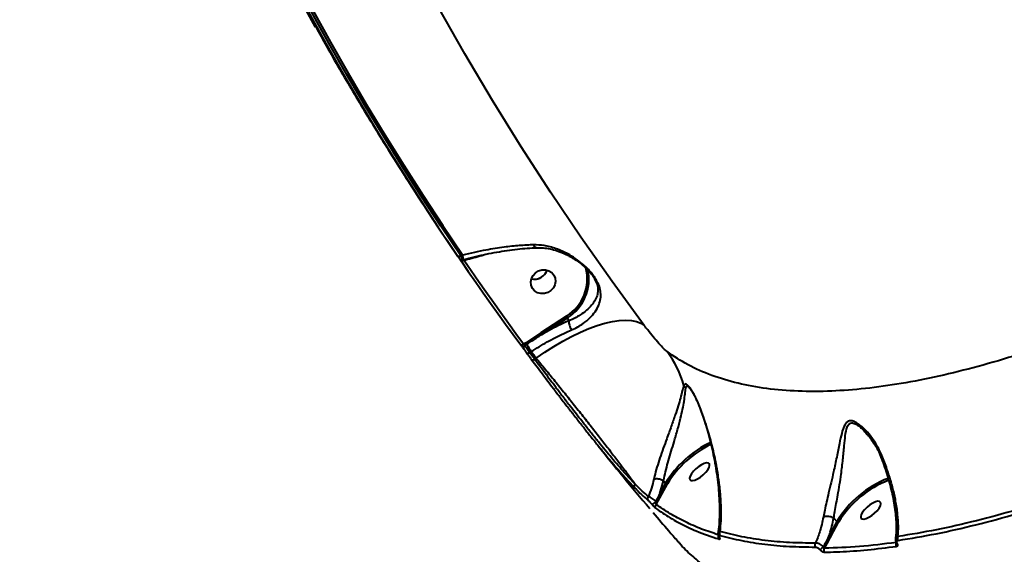
# Model space of a CAD drawing. Units: millimetres. Extents: x -36015 to -13527, y -30042 to -12977.
# Drawn here: x -30316 to -29966, y -21380 to -21190 of the extents above; entities that cross this region are included whole.
import ezdxf

# ---------------------------------------------------------------- set-up
doc = ezdxf.new("R2010")
doc.units = ezdxf.units.MM
doc.styles.add('style1', font='arialbd_0.ttf', dxfattribs={"width": 0.8})
doc.dimstyles.new('1-50', dxfattribs={"dimtxt": 1100, "dimasz": 200, "dimexe": 100, "dimexo": 0, "dimgap": 300, "dimtad": 1, "dimtxsty": 'style1', "dimcen": 300, "dimclrd": 7, "dimclre": 7, "dimclrt": 7, "dimadec": 1, "dimazin": 2, "dimtfac": 1, "dimtmove": 0, "dimatfit": 2, "dimfxl": 0, "dimlwd": 25, "dimlwe": 18, "dimarcsym": 0})

# ---------------------------------------------------------------- blocks, each defined once
blk = doc.blocks.new('*D10')
at = {"color": 7, "lineweight": 18, "transparency": 16777216}
for p, q in [((-30341.59, -20508.13), (-30341.59, -28143.5)), ((-20242.35, -21885.84), (-20242.35, -28143.5))]:
    blk.add_line(p, q, dxfattribs=at)
at = {"color": 7, "lineweight": 25, "transparency": 16777216}
blk.add_line((-30141.59, -28043.5), (-20442.35, -28043.5), dxfattribs=at)
at = {"color": 7, "transparency": 16777216}
for points in [[(-30141.59, -28010.17), (-30141.59, -28076.83), (-30341.59, -28043.5)], [(-20442.35, -28010.17), (-20442.35, -28076.83), (-20242.35, -28043.5)]]:
    blk.add_solid(points, dxfattribs=at)
at = {"layer": 'Defpoints', "color": 0, "transparency": 16777216}
for p in [(-30341.59, -20508.13), (-20242.35, -21885.84), (-20242.35, -28043.5)]:
    blk.add_point(p, dxfattribs=at)
at = {"color": 7, "transparency": 16777216, "insert": (-25587.5, -27181.87), "char_height": 1100, "attachment_point": 5, "style": 'style1'}
blk.add_mtext('10100', dxfattribs=at)
blk = doc.blocks.new('*D11')
at = {"color": 7, "lineweight": 18, "transparency": 16777216}
for p, q in [((-23569.12, -14693.67), (-32503.5, -14693.67)), ((-29073.52, -24753.06), (-32503.5, -24753.06))]:
    blk.add_line(p, q, dxfattribs=at)
at = {"color": 7, "lineweight": 25, "transparency": 16777216}
blk.add_line((-32403.5, -24553.06), (-32403.5, -14893.67), dxfattribs=at)
at = {"color": 7, "transparency": 16777216}
for points in [[(-32436.83, -14893.67), (-32370.17, -14893.67), (-32403.5, -14693.67)], [(-32436.83, -24553.06), (-32370.17, -24553.06), (-32403.5, -24753.06)]]:
    blk.add_solid(points, dxfattribs=at)
at = {"layer": 'Defpoints', "color": 0, "transparency": 16777216}
for p in [(-32403.5, -14693.67), (-23569.12, -14693.67), (-29073.52, -24753.06)]:
    blk.add_point(p, dxfattribs=at)
at = {"color": 7, "transparency": 16777216, "insert": (-33265.13, -19234.5), "char_height": 1100, "attachment_point": 5, "rotation": 90, "style": 'style1'}
blk.add_mtext('10100', dxfattribs=at)
blk = doc.blocks.new('*D12')
at = {"color": 7, "lineweight": 18, "transparency": 16777216}
for p, q in [((-31875.93, -20660), (-31875.93, -30041.5)), ((-18161.96, -21969.19), (-18161.96, -30041.5))]:
    blk.add_line(p, q, dxfattribs=at)
at = {"color": 7, "lineweight": 25, "transparency": 16777216}
blk.add_line((-31675.93, -29941.5), (-18361.96, -29941.5), dxfattribs=at)
at = {"color": 7, "transparency": 16777216}
for points in [[(-31675.93, -29908.17), (-31675.93, -29974.83), (-31875.93, -29941.5)], [(-18361.96, -29908.17), (-18361.96, -29974.83), (-18161.96, -29941.5)]]:
    blk.add_solid(points, dxfattribs=at)
at = {"layer": 'Defpoints', "color": 0, "transparency": 16777216}
for p in [(-31875.93, -20660), (-18161.96, -21969.19), (-18161.96, -29941.5)]:
    blk.add_point(p, dxfattribs=at)
at = {"color": 7, "transparency": 16777216, "insert": (-25607, -29079.87), "char_height": 1100, "attachment_point": 5, "style": 'style1'}
blk.add_mtext('13700', dxfattribs=at)
blk = doc.blocks.new('*D13')
at = {"color": 7, "lineweight": 18, "transparency": 16777216}
for p, q in [((-23378.37, -12976.92), (-34532, -12976.92)), ((-27207.5, -26253.06), (-34532, -26253.06))]:
    blk.add_line(p, q, dxfattribs=at)
at = {"color": 7, "lineweight": 25, "transparency": 16777216}
blk.add_line((-34432, -13176.92), (-34432, -26053.06), dxfattribs=at)
at = {"color": 7, "transparency": 16777216}
for points in [[(-34465.33, -13176.92), (-34398.67, -13176.92), (-34432, -12976.92)], [(-34465.33, -26053.06), (-34398.67, -26053.06), (-34432, -26253.06)]]:
    blk.add_solid(points, dxfattribs=at)
at = {"layer": 'Defpoints', "color": 0, "transparency": 16777216}
for p in [(-23378.37, -12976.92), (-34432, -26253.06), (-27207.5, -26253.06)]:
    blk.add_point(p, dxfattribs=at)
at = {"color": 7, "transparency": 16777216, "insert": (-35293.63, -19256), "char_height": 1100, "attachment_point": 5, "rotation": 90, "style": 'style1'}
blk.add_mtext('13300', dxfattribs=at)

msp = doc.modelspace()

# ---------------------------------------------------------------- linework, layer by layer
at = {"color": 7, "linetype": 'Continuous', "lineweight": 40}
for p, q in [((-30160.481, -21273.618), (-30160.349, -21273.811)), ((-30158.658, -21273.408), (-30159.329, -21273.594)), ((-30158.692, -21275.055), (-30158.447, -21274.987)), ((-30158.447, -21274.987), (-30158.443, -21274.986)), ((-30151.859, -21273.456), (-30150.481, -21273.072)), ((-30158.52, -21275.061), (-30158.599, -21275.029)), ((-30121.709, -21295.09), (-30130.802, -21300.998)), ((-30130.453, -21301.549), (-30121.36, -21295.641)), ((-30120.774, -21296.701), (-30121.36, -21295.641)), ((-30130.802, -21300.998), (-30136.234, -21304.574)), ((-30136.234, -21304.574), (-30136.981, -21305.059)), ((-30136.557, -21305.516), (-30135.905, -21305.092)), ((-30134.81, -21308.042), (-30134.257, -21307.682)), ((-30132.524, -21310.007), (-30133.039, -21310.419)), ((-30014.791, -21337.038), (-30014.613, -21337.237)), ((-30088.462, -21358.183), (-30087.169, -21353.677)), ((-30086.469, -21354.503), (-30088.462, -21358.183)), ((-30087.803, -21358.401), (-30085.81, -21354.722)), ((-30087.169, -21353.677), (-30087.171, -21353.674)), ((-30087.169, -21353.677), (-30086.469, -21354.503)), ((-30089.8, -21362.052), (-30087.803, -21358.401)), ((-30025.517, -21368.191), (-30028.293, -21373.317)), ((-30027.634, -21373.536), (-30024.858, -21368.41)), ((-30026.586, -21366.929), (-30026.588, -21366.926)), ((-30026.586, -21366.929), (-30025.517, -21368.191)), ((-30004.257, -21375.793), (-30004.25, -21375.802))]:
    msp.add_line(p, q, dxfattribs=at)
at = {"color": 7, "linetype": 'Continuous', "lineweight": 40, "flags": 128}
for points in [[(-30210.991, -21192.173), (-30219.15, -21177.351), (-30228.244, -21160.12), (-30237.014, -21142.72), (-30245.456, -21125.155), (-30253.568, -21107.433), (-30261.348, -21089.556), (-30268.792, -21071.532), (-30275.9, -21053.365), (-30282.668, -21035.062), (-30289.095, -21016.627), (-30295.178, -20998.066), (-30300.917, -20979.385), (-30306.309, -20960.589), (-30311.352, -20941.684), (-30316.045, -20922.677), (-30320.387, -20903.572), (-30324.376, -20884.375), (-30328.011, -20865.092), (-30331.291, -20845.73), (-30334.214, -20826.294), (-30336.781, -20806.789)], [(-30094.042, -21298.38), (-30105.46, -21282.792), (-30116.571, -21266.992), (-30127.373, -21250.984), (-30137.863, -21234.776), (-30148.036, -21218.371), (-30157.89, -21201.774), (-30167.421, -21184.992), (-30176.627, -21168.029), (-30185.505, -21150.89), (-30194.051, -21133.582), (-30202.263, -21116.11), (-30210.139, -21098.479), (-30217.675, -21080.695), (-30224.87, -21062.763), (-30231.721, -21044.69), (-30238.227, -21026.481), (-30244.384, -21008.142), (-30250.191, -20989.678), (-30255.646, -20971.096)], [(-30213.521, -21186.9), (-30207.345, -21198.044), (-30201.033, -21209.111), (-30194.585, -21220.101), (-30188.002, -21231.011), (-30181.285, -21241.84), (-30174.435, -21252.587), (-30167.452, -21263.25), (-30160.338, -21273.828)], [(-30159.329, -21273.594), (-30166.438, -21263.025), (-30173.415, -21252.371), (-30180.259, -21241.633), (-30186.971, -21230.813), (-30193.548, -21219.912), (-30199.991, -21208.932), (-30206.298, -21197.873), (-30212.468, -21186.738)], [(-30211.913, -21186.378), (-30205.731, -21197.536), (-30199.411, -21208.617), (-30192.955, -21219.62), (-30186.363, -21230.543), (-30179.637, -21241.384), (-30172.777, -21252.143), (-30165.783, -21262.818), (-30158.658, -21273.408)], [(-30159.329, -21273.594), (-30159.491, -21273.693), (-30159.654, -21273.776), (-30159.811, -21273.841), (-30159.958, -21273.884), (-30160.088, -21273.905), (-30160.197, -21273.902), (-30160.282, -21273.876), (-30160.338, -21273.828)], [(-30158.244, -21275.19), (-30158.406, -21275.29), (-30158.569, -21275.373), (-30158.727, -21275.438), (-30158.873, -21275.482), (-30159.004, -21275.502), (-30159.113, -21275.499), (-30159.197, -21275.473), (-30159.252, -21275.423)], [(-30159.252, -21275.423), (-30156.651, -21279.2), (-30154.033, -21282.965), (-30151.397, -21286.72), (-30148.746, -21290.462), (-30146.077, -21294.193), (-30143.392, -21297.913), (-30140.69, -21301.621), (-30137.972, -21305.317)], [(-30158.52, -21275.061), (-30158.525, -21275.027), (-30158.527, -21275.009)], [(-30136.981, -21305.059), (-30139.697, -21301.366), (-30142.396, -21297.661), (-30145.079, -21293.945), (-30147.746, -21290.216), (-30150.395, -21286.477), (-30153.028, -21282.726), (-30155.645, -21278.964), (-30158.244, -21275.19)], [(-30128.347, -21286.639), (-30129.569, -21287.006), (-30130.827, -21287.033), (-30132.019, -21286.719), (-30133.048, -21286.089), (-30133.83, -21285.194), (-30134.304, -21284.106), (-30134.429, -21282.914), (-30134.196, -21281.715), (-30133.625, -21280.605), (-30132.76, -21279.674), (-30131.672, -21278.998), (-30130.45, -21278.631), (-30129.192, -21278.604), (-30128, -21278.918), (-30126.971, -21279.548), (-30126.189, -21280.443), (-30125.715, -21281.531), (-30125.59, -21282.723), (-30125.823, -21283.922), (-30126.394, -21285.032), (-30127.259, -21285.963), (-30128.347, -21286.639)], [(-30132.524, -21310.007), (-30129.394, -21307.846), (-30126.226, -21305.825), (-30123.048, -21303.964), (-30119.89, -21302.279), (-30116.78, -21300.785), (-30113.747, -21299.497), (-30110.818, -21298.425), (-30108.021, -21297.579), (-30105.379, -21296.968), (-30102.919, -21296.597), (-30100.661, -21296.469), (-30098.628, -21296.586), (-30096.836, -21296.946), (-30095.303, -21297.546), (-30094.042, -21298.38)], [(-30136.981, -21305.059), (-30137.14, -21305.164), (-30137.299, -21305.252), (-30137.454, -21305.321), (-30137.598, -21305.368), (-30137.726, -21305.392), (-30137.834, -21305.391), (-30137.917, -21305.366), (-30137.972, -21305.317)], [(-30134.81, -21308.042), (-30134.968, -21308.146), (-30135.127, -21308.234), (-30135.281, -21308.304), (-30135.424, -21308.351), (-30135.552, -21308.376), (-30135.66, -21308.376), (-30135.743, -21308.351), (-30135.798, -21308.303)], [(-30135.798, -21308.303), (-30135.577, -21308.601), (-30135.356, -21308.899), (-30135.135, -21309.196), (-30134.913, -21309.493), (-30134.691, -21309.791), (-30134.47, -21310.088), (-30134.248, -21310.385), (-30134.026, -21310.682)], [(-30133.039, -21310.419), (-30133.261, -21310.122), (-30133.482, -21309.825), (-30133.704, -21309.528), (-30133.925, -21309.231), (-30134.147, -21308.934), (-30134.368, -21308.636), (-30134.589, -21308.339), (-30134.81, -21308.042)], [(-30134.257, -21307.682), (-30134.04, -21307.973), (-30133.824, -21308.264), (-30133.608, -21308.554), (-30133.391, -21308.845), (-30133.175, -21309.136), (-30132.958, -21309.426), (-30132.741, -21309.716), (-30132.524, -21310.007)], [(-30133.039, -21310.419), (-30133.197, -21310.523), (-30133.355, -21310.612), (-30133.509, -21310.682), (-30133.652, -21310.729), (-30133.78, -21310.754), (-30133.887, -21310.754), (-30133.97, -21310.73), (-30134.026, -21310.682)], [(-30077.858, -21353.258), (-30077.484, -21353.565), (-30076.856, -21353.62), (-30076.025, -21353.419), (-30075.058, -21352.977), (-30074.035, -21352.331), (-30073.037, -21351.532), (-30072.146, -21350.647), (-30071.433, -21349.746), (-30070.957, -21348.902), (-30070.756, -21348.184), (-30070.847, -21347.65), (-30071.221, -21347.343), (-30071.849, -21347.289), (-30072.68, -21347.49), (-30073.647, -21347.932), (-30074.67, -21348.578), (-30075.668, -21349.376), (-30076.559, -21350.262), (-30077.272, -21351.163), (-30077.748, -21352.006), (-30077.949, -21352.724), (-30077.858, -21353.258)], [(-30016.906, -21366.946), (-30016.532, -21367.253), (-30015.904, -21367.308), (-30015.073, -21367.106), (-30014.106, -21366.665), (-30013.083, -21366.018), (-30012.085, -21365.22), (-30011.194, -21364.335), (-30010.481, -21363.434), (-30010.005, -21362.59), (-30009.804, -21361.872), (-30009.895, -21361.338), (-30010.269, -21361.031), (-30010.897, -21360.976), (-30011.728, -21361.178), (-30012.695, -21361.62), (-30013.718, -21362.266), (-30014.716, -21363.064), (-30015.607, -21363.949), (-30016.32, -21364.851), (-30016.796, -21365.694), (-30016.997, -21366.412), (-30016.906, -21366.946)]]:
    msp.add_lwpolyline(points, dxfattribs=at)
at = {"color": 7, "linetype": 'Continuous', "lineweight": 40}
for centre, radius, start, end in [((-30158.972, -21274.341), 0.85, 221.45101, 302.15447), ((-30162.795, -21274.777), 4.358, 357.26118, 18.31474), ((-30129.931, -21281.834), 15.599, 301.80845, 14.75076), ((-30133.122, -21277.19), 4.732, 256.54669, 341.32873), ((-30133.127, -21277.281), 4.642, 256.35249, 294.68125), ((-30133.073, -21277.218), 4.677, 293.7601, 341.46966), ((-30129.861, -21281.943), 16.121, 301.82296, 12.26229), ((-30130.833, -21301.247), 11.007, 30.61702, 34.01119), ((-30139.813, -21307.083), 10.874, 30.59402, 34.02977), ((-30136.092, -21306.325), 0.933, 119.91727, 211.47499), ((-30146.662, -21311.573), 12.559, 31.06436, 33.86608), ((-30082.05, -21272.636), 62.879, 211.07556, 213.87297), ((-30114.443, -21329.358), 35.823, 15.59464, 37.21402), ((-30077.644, -21318.724), 2.505, 203.62315, 230.44352), ((-30053.973, -21374.373), 38.089, 115.53291, 148.55618), ((-30054.32, -21373.969), 36.906, 115.5868, 148.56687), ((-30096.653, -21355.648), 0.941, 127.21006, 210.09639), ((-30085.969, -21354.099), 0.643, 218.95721, 284.29266), ((-29993.748, -21387.384), 37.116, 111.26762, 148.86232), ((-29994.282, -21386.77), 35.665, 110.80719, 149.01612), ((-30087.962, -21357.779), 0.643, 218.95955, 284.32767), ((-30091.923, -21360.015), 0.989, 131.74293, 215.78253), ((-30092.267, -21359.322), 2.877, 289.2304, 323.8418), ((-30089.147, -21362.814), 1.003, 130.5834, 217.1856), ((-30025.017, -21367.788), 0.642, 218.92827, 284.35895), ((-30066.235, -21372.469), 1.063, 137.4872, 217.41353), ((-30066.703, -21373.731), 1.039, 153.94658, 217.98621), ((-30067.166, -21373.452), 0.31, 215.71092, 244.47949), ((-30032.235, -21376.55), 1.127, 143.23818, 218.25459), ((-30027.793, -21372.913), 0.643, 218.95959, 284.29028), ((-30003.375, -21376.262), 1.168, 145.47928, 219.27153), ((-30003.983, -21375.563), 0.359, 221.77258, 271.95096), ((-30002.753, -21374.129), 1.179, 148.09677, 219.10319), ((-30033.033, -21375.192), 3.347, 297.43681, 325.51026), ((-30029.006, -21378.355), 1.127, 141.27645, 218.46855)]:
    msp.add_arc(centre, radius, start, end, dxfattribs=at)
for points, knots in [([(-29632.99, -21082.961), (-29637.155, -21087.397), (-29645.492, -21096.274), (-29658.498, -21109.449), (-29671.827, -21122.48), (-29685.67, -21135.499), (-29700.005, -21148.47), (-29714.814, -21161.355), (-29729.861, -21173.945), (-29745.61, -21186.613), (-29762.063, -21199.288), (-29779.198, -21211.898), (-29796.443, -21224.012), (-29813.718, -21235.573), (-29830.939, -21246.528), (-29848.035, -21256.825), (-29864.972, -21266.435), (-29881.726, -21275.36), (-29898.264, -21283.588), (-29914.51, -21291.082), (-29930.385, -21297.806), (-29945.825, -21303.727), (-29960.794, -21308.822), (-29975.278, -21313.1), (-29989.248, -21316.56), (-30002.639, -21319.186), (-30015.388, -21320.966), (-30027.67, -21321.901), (-30039.407, -21321.926), (-30050.53, -21321.003), (-30060.805, -21319.134), (-30070.16, -21316.292), (-30078.657, -21312.577), (-30083.496, -21309.32), (-30085.914, -21307.692)], [0, 0, 0, 0, 0.0277666, 0.0555663, 0.083366, 0.1111324, 0.1400376, 0.1689802, 0.1979228, 0.2268278, 0.2586376, 0.2905481, 0.3225103, 0.3544718, 0.386382, 0.4181914, 0.4498956, 0.4817002, 0.5135557, 0.5454111, 0.5772154, 0.6089192, 0.6405474, 0.672276, 0.7040553, 0.7358344, 0.7675627, 0.799191, 0.8325941, 0.8660264, 0.8994297, 0.9329431, 0.9664865, 1, 1, 1, 1]), ([(-30210.957, -21192.156), (-30209.683, -21194.444), (-30205.393, -21202.153), (-30197.795, -21215.119), (-30188.177, -21231.053), (-30178.265, -21246.807), (-30169.02, -21261.036), (-30162.961, -21269.932), (-30160.394, -21273.7)], [0, 0, 0, 0, 0.08186087, 0.27577821, 0.46969251, 0.66360946, 0.85753144, 1, 1, 1, 1]), ([(-30133.384, -21269.698), (-30135.078, -21269.769), (-30138.494, -21269.912), (-30144.206, -21270.531), (-30149.588, -21271.384), (-30154.533, -21272.386), (-30157.279, -21273.066), (-30158.658, -21273.408)], [0, 0, 0, 0, 0.21065091, 0.42475102, 0.67621212, 0.83739847, 1, 1, 1, 1]), ([(-30158.438, -21275.006), (-30157.578, -21274.768), (-30155.494, -21274.192), (-30152.132, -21273.399), (-30148.394, -21272.618), (-30144.671, -21271.962), (-30141.001, -21271.43), (-30137.425, -21271.037), (-30134.572, -21270.801), (-30132.967, -21270.746), (-30132.472, -21270.729)], [0, 0, 0, 0, 0.0988938, 0.2396578, 0.380657, 0.52137, 0.6614205, 0.8005089, 0.9384201, 1, 1, 1, 1]), ([(-30119.894, -21299.974), (-30119.153, -21299.625), (-30117.671, -21298.927), (-30115.423, -21297.484), (-30113.267, -21295.685), (-30111.419, -21293.498), (-30110.149, -21291.217), (-30109.531, -21288.975), (-30109.469, -21286.79), (-30109.925, -21284.561), (-30110.898, -21282.439), (-30112.137, -21280.596), (-30113.282, -21279.174), (-30114.61, -21277.779), (-30116.373, -21276.175), (-30118.575, -21274.498), (-30121.664, -21272.602), (-30125.368, -21270.949), (-30129.464, -21269.836), (-30132.157, -21269.741), (-30133.384, -21269.698)], [0, 0, 0, 0, 0.0450799, 0.0901823, 0.158891, 0.2276844, 0.2984054, 0.369115, 0.4250475, 0.4808209, 0.5408217, 0.5713846, 0.6019554, 0.6344688, 0.6670318, 0.719849, 0.7727714, 0.8528857, 0.9329876, 1, 1, 1, 1]), ([(-30132.456, -21270.687), (-30132.55, -21270.685), (-30132.767, -21270.68), (-30133.08, -21270.354), (-30133.284, -21269.972), (-30133.37, -21269.736), (-30133.384, -21269.698)], [0, 0, 0, 0, 0.2708539, 0.6245609, 0.9397036, 1, 1, 1, 1]), ([(-30132.457, -21270.75), (-30132.044, -21270.729), (-30130.832, -21270.668), (-30128.773, -21270.894), (-30126.282, -21271.405), (-30123.759, -21272.237), (-30121.379, -21273.304), (-30119.261, -21274.5), (-30117.468, -21275.714), (-30115.938, -21276.922), (-30114.654, -21278.094), (-30113.547, -21279.257), (-30112.66, -21280.335), (-30112.225, -21281.007), (-30112.039, -21281.293)], [0, 0, 0, 0, 0.0550706, 0.1617941, 0.2729386, 0.3883998, 0.5039307, 0.6020054, 0.688654, 0.7648318, 0.8319419, 0.8911389, 0.9535833, 1, 1, 1, 1]), ([(-30160.338, -21273.828), (-30160.246, -21273.963), (-30160.061, -21274.234), (-30159.873, -21274.511), (-30159.828, -21274.579), (-30159.809, -21274.607)], [0, 0, 0, 0, 0.3681191, 0.7367187, 1, 1, 1, 1]), ([(-30159.798, -21274.626), (-30159.809, -21274.61), (-30159.832, -21274.578), (-30159.755, -21274.69), (-30159.655, -21274.836), (-30159.609, -21274.904)], [0, 0, 0, 0, 0.35089109, 0.70141647, 1, 1, 1, 1]), ([(-30159.809, -21274.607), (-30159.8, -21274.621), (-30159.757, -21274.685), (-30159.78, -21274.652), (-30159.798, -21274.626)], [0, 0, 0, 0, 0.2116826, 1, 1, 1, 1]), ([(-30159.806, -21274.615), (-30159.806, -21274.614), (-30159.807, -21274.614), (-30159.795, -21274.631), (-30159.779, -21274.654), (-30159.772, -21274.664)], [0, 0, 0, 0, 0.1046629, 0.6123232, 1, 1, 1, 1]), ([(-30159.796, -21274.629), (-30159.789, -21274.639), (-30159.776, -21274.657), (-30159.766, -21274.672), (-30159.747, -21274.698), (-30159.711, -21274.743), (-30159.618, -21274.844), (-30159.437, -21274.98), (-30159.139, -21275.089), (-30158.864, -21275.115), (-30158.718, -21275.054), (-30158.693, -21275.043)], [0, 0, 0, 0, 0.0934155, 0.1620861, 0.186265, 0.2134684, 0.293373, 0.4652228, 0.6755085, 0.944229, 1, 1, 1, 1]), ([(-30159.609, -21274.904), (-30159.58, -21274.946), (-30159.48, -21275.092), (-30159.347, -21275.286), (-30159.252, -21275.423)], [0, 0, 0, 0, 0.2879957, 1, 1, 1, 1]), ([(-30158.701, -21275.022), (-30158.693, -21275.028), (-30158.662, -21275.054), (-30158.76, -21274.806), (-30158.979, -21274.315), (-30159.213, -21273.834), (-30159.329, -21273.594)], [0, 0, 0, 0, 0.1104486, 0.4031105, 0.7032025, 1, 1, 1, 1]), ([(-30158.244, -21275.19), (-30158.037, -21275.133), (-30155.911, -21274.546), (-30153.781, -21273.973), (-30151.859, -21273.456)], [0, 0, 0, 0, 0.0974091, 1, 1, 1, 1]), ([(-30158.244, -21275.19), (-30158.314, -21275.156), (-30158.412, -21275.108), (-30158.496, -21275.071), (-30158.52, -21275.061)], [0, 0, 0, 0, 0.7208317, 1, 1, 1, 1]), ([(-30111.693, -21281.919), (-30111.369, -21282.565), (-30110.683, -21283.935), (-30110.479, -21285.664), (-30110.651, -21287.474), (-30111.371, -21289.314), (-30112.665, -21291.198), (-30114.481, -21293.021), (-30116.545, -21294.545), (-30118.677, -21295.778), (-30120.078, -21296.41), (-30120.774, -21296.704), (-30120.774, -21296.704)], [0, 0, 0, 0, 0.0901708, 0.1913969, 0.2960572, 0.4293605, 0.5653596, 0.6955686, 0.8289402, 0.9137138, 0.9999532, 1, 1, 1, 1]), ([(-30112.041, -21281.273), (-30111.968, -21281.383), (-30111.816, -21281.611), (-30111.735, -21281.815), (-30111.693, -21281.919)], [0, 0, 0, 0, 0.485593, 1, 1, 1, 1]), ([(-30120.774, -21296.701), (-30121.762, -21297.14), (-30123.847, -21298.066), (-30127.089, -21299.682), (-30129.329, -21300.925), (-30130.453, -21301.549)], [0, 0, 0, 0, 0.30935, 0.6532181, 1, 1, 1, 1]), ([(-30120.774, -21296.704), (-30120.809, -21296.873), (-30120.877, -21297.212), (-30120.784, -21297.937), (-30120.555, -21298.724), (-30120.255, -21299.386), (-30120.02, -21299.786), (-30119.918, -21299.939), (-30119.894, -21299.974)], [0, 0, 0, 0, 0.2123444, 0.4246689, 0.6370005, 0.8493675, 0.9654644, 1, 1, 1, 1]), ([(-30120.774, -21296.704), (-30120.774, -21296.703), (-30120.774, -21296.702), (-30120.774, -21296.701), (-30120.774, -21296.701)], [0, 0, 0, 0, 0.78677175, 1, 1, 1, 1]), ([(-30085.914, -21307.692), (-30086.29, -21307.376), (-30087.047, -21306.74), (-30088.82, -21304.838), (-30090.803, -21302.52), (-30092.619, -21300.261), (-30093.636, -21298.918), (-30094.042, -21298.38)], [0, 0, 0, 0, 0.2099101, 0.4228973, 0.638265, 0.8553559, 1, 1, 1, 1]), ([(-30135.905, -21305.092), (-30135.625, -21304.911), (-30134.229, -21304.002), (-30132.419, -21302.81), (-30130.876, -21301.82), (-30130.453, -21301.549)], [0, 0, 0, 0, 0.1536629, 0.7682912, 1, 1, 1, 1]), ([(-30134.257, -21307.682), (-30132.372, -21306.514), (-30128.549, -21304.144), (-30123.692, -21301.651), (-30120.827, -21300.386), (-30119.894, -21299.974)], [0, 0, 0, 0, 0.3958726, 0.8032256, 1, 1, 1, 1]), ([(-30137.972, -21305.317), (-30137.957, -21305.337), (-30137.849, -21305.483), (-30137.632, -21305.779), (-30137.335, -21306.187), (-30137.067, -21306.559), (-30136.947, -21306.727), (-30136.887, -21306.812)], [0, 0, 0, 0, 0.0372061, 0.2778899, 0.518539, 0.7592206, 1, 1, 1, 1]), ([(-30136.557, -21305.516), (-30136.582, -21305.491), (-30136.631, -21305.441), (-30136.736, -21305.328), (-30136.851, -21305.203), (-30136.934, -21305.111), (-30136.975, -21305.065), (-30136.981, -21305.059)], [0, 0, 0, 0, 0.2402306, 0.4813214, 0.7222775, 0.9630595, 1, 1, 1, 1]), ([(-30134.81, -21308.042), (-30134.834, -21308.009), (-30135.009, -21307.763), (-30135.361, -21307.263), (-30135.841, -21306.574), (-30136.272, -21305.945), (-30136.462, -21305.659), (-30136.557, -21305.516)], [0, 0, 0, 0, 0.0372087, 0.2781284, 0.5188774, 0.759393, 1, 1, 1, 1]), ([(-30136.887, -21306.812), (-30136.827, -21306.896), (-30136.708, -21307.065), (-30136.438, -21307.435), (-30136.14, -21307.842), (-30135.921, -21308.138), (-30135.813, -21308.284), (-30135.798, -21308.303)], [0, 0, 0, 0, 0.2407582, 0.4813474, 0.7221071, 0.9628549, 1, 1, 1, 1]), ([(-30132.524, -21310.007), (-30131.428, -21311.338), (-30129.235, -21314.001), (-30125.815, -21318.203), (-30122.341, -21322.504), (-30118.852, -21326.864), (-30115.392, -21331.222), (-30112.006, -21335.524), (-30108.738, -21339.714), (-30105.63, -21343.737), (-30102.729, -21347.533), (-30100.07, -21351.055), (-30098.287, -21353.45), (-30097.393, -21354.665), (-30097.222, -21354.898)], [0, 0, 0, 0, 0.0874419, 0.1748838, 0.2633115, 0.3520183, 0.4404473, 0.5297492, 0.6193386, 0.7086421, 0.7985507, 0.8887489, 0.9786569, 1, 1, 1, 1]), ([(-30134.026, -21310.682), (-30132.799, -21312.32), (-30130.324, -21315.623), (-30126.874, -21320.178), (-30123.843, -21324.149), (-30121.255, -21327.515), (-30118.638, -21330.891), (-30116.03, -21334.222), (-30113.471, -21337.451), (-30110.951, -21340.587), (-30108.466, -21343.63), (-30106.055, -21346.523), (-30103.753, -21349.22), (-30101.553, -21351.726), (-30099.436, -21354.061), (-30098.123, -21355.433), (-30097.467, -21356.119)], [0, 0, 0, 0, 0.1013048, 0.204325, 0.2695474, 0.3347705, 0.4018787, 0.4689861, 0.5343965, 0.5998077, 0.6671312, 0.7344522, 0.7998918, 0.8653313, 0.932666, 1, 1, 1, 1]), ([(-30097.222, -21354.898), (-30098.498, -21353.557), (-30100.431, -21351.526), (-30103.332, -21348.229), (-30106.348, -21344.709), (-30109.545, -21340.839), (-30112.847, -21336.736), (-30116.202, -21332.506), (-30119.612, -21328.126), (-30123.004, -21323.712), (-30125.997, -21319.786), (-30129.397, -21315.291), (-30131.818, -21312.052), (-30133.039, -21310.419)], [0, 0, 0, 0, 0.1307435, 0.1980625, 0.2653857, 0.3961162, 0.463449, 0.5307848, 0.661198, 0.728344, 0.7954927, 0.8968901, 1, 1, 1, 1]), ([(-30079.939, -21319.727), (-30080.115, -21320.305), (-30080.469, -21321.463), (-30081.096, -21324.089), (-30081.954, -21326.982), (-30083.035, -21330.33), (-30084.411, -21334.227), (-30085.885, -21338.27), (-30087.258, -21342.064), (-30088.456, -21345.505), (-30089.54, -21348.891), (-30090.245, -21351.406), (-30090.552, -21352.735), (-30090.628, -21353.062)], [0, 0, 0, 0, 0.10714141, 0.21457825, 0.31134741, 0.40809297, 0.52175387, 0.63529287, 0.71926225, 0.80317589, 0.887821, 0.97240494, 1, 1, 1, 1]), ([(-30074.442, -21326.928), (-30075.048, -21325.535), (-30075.882, -21323.621), (-30077.096, -21321.581), (-30077.928, -21320.363), (-30078.761, -21319.433), (-30079.523, -21319.05), (-30079.786, -21319.479), (-30079.939, -21319.727)], [0, 0, 0, 0, 0.303074, 0.4164295, 0.5295196, 0.6687581, 0.8085443, 1, 1, 1, 1]), ([(-30079.239, -21320.655), (-30079.155, -21320.374), (-30079.012, -21319.895), (-30078.476, -21320.076), (-30078.058, -21320.578), (-30077.914, -21320.752)], [0, 0, 0, 0, 0.4816473, 0.821415, 1, 1, 1, 1]), ([(-30087.171, -21353.674), (-30087.171, -21353.674), (-30087.111, -21353.351), (-30086.853, -21352.112), (-30086.273, -21349.671), (-30085.381, -21346.419), (-30084.41, -21343.091), (-30083.307, -21339.387), (-30082.155, -21335.417), (-30081.123, -21331.554), (-30080.365, -21328.196), (-30079.815, -21325.264), (-30079.495, -21322.551), (-30079.324, -21321.286), (-30079.239, -21320.655)], [0, 0, 0, 0, 0.000013, 0.0265097, 0.1091034, 0.191776, 0.2751728, 0.3586324, 0.4732172, 0.5879402, 0.6862706, 0.7846259, 0.8924914, 1, 1, 1, 1]), ([(-30077.895, -21320.734), (-30077.856, -21320.779), (-30077.742, -21320.907), (-30077.383, -21321.381), (-30076.88, -21322.144), (-30076.221, -21323.293), (-30075.493, -21324.757), (-30074.885, -21326.101), (-30074.562, -21326.982), (-30074.473, -21327.228)], [0, 0, 0, 0, 0.0522532, 0.1519041, 0.3090305, 0.4824546, 0.6806893, 0.9109598, 1, 1, 1, 1]), ([(-30074.442, -21326.928), (-30074.448, -21326.946), (-30074.488, -21327.061), (-30074.459, -21327.155), (-30074.435, -21327.234)], [0, 0, 0, 0, 0.1613019, 1, 1, 1, 1]), ([(-30067.019, -21371.751), (-30066.899, -21370.497), (-30066.655, -21367.928), (-30066.625, -21363.67), (-30066.849, -21359.059), (-30067.36, -21354.146), (-30068.148, -21349.064), (-30069.198, -21343.869), (-30070.543, -21338.517), (-30072.204, -21332.896), (-30073.696, -21328.916), (-30074.442, -21326.928)], [0, 0, 0, 0, 0.1079565, 0.221264, 0.3345688, 0.4497814, 0.5649855, 0.6720713, 0.779127, 0.8896214, 1, 1, 1, 1]), ([(-30074.441, -21327.236), (-30074.089, -21328.172), (-30073.316, -21330.226), (-30072.276, -21333.407), (-30071.253, -21336.877), (-30070.291, -21340.575), (-30069.416, -21344.432), (-30068.669, -21348.374), (-30068.071, -21352.303), (-30067.629, -21356.211), (-30067.349, -21360.086), (-30067.233, -21363.88), (-30067.309, -21367.482), (-30067.498, -21370.338), (-30067.73, -21371.888), (-30067.808, -21372.412)], [0, 0, 0, 0, 0.051441, 0.1128717, 0.1789322, 0.2507004, 0.3302668, 0.4119436, 0.4966213, 0.5841399, 0.6742688, 0.7677824, 0.8613986, 0.9531519, 1, 1, 1, 1]), ([(-30009.501, -21344.62), (-30010.131, -21343.267), (-30011.391, -21340.562), (-30013.782, -21337.223), (-30015.916, -21334.921), (-30017.589, -21333.541), (-30018.964, -21332.678), (-30020.387, -21332.209), (-30021.769, -21332.512), (-30022.927, -21334.008), (-30023.813, -21336.705), (-30024.605, -21340.573), (-30025.532, -21345.146), (-30026.518, -21349.875), (-30027.512, -21354.207), (-30028.362, -21357.791), (-30029.153, -21361.112), (-30029.813, -21363.994), (-30030.138, -21365.701), (-30030.289, -21366.495)], [0, 0, 0, 0, 0.0760759, 0.1521383, 0.2132089, 0.2445045, 0.275715, 0.3130137, 0.350637, 0.4012618, 0.4758024, 0.5507654, 0.6417681, 0.7326397, 0.7938273, 0.8549362, 0.9055427, 0.9561014, 1, 1, 1, 1]), ([(-30026.588, -21366.926), (-30026.588, -21366.926), (-30026.438, -21366.322), (-30026.209, -21364.418), (-30025.676, -21361.745), (-30025.091, -21358.476), (-30024.497, -21354.985), (-30023.854, -21350.713), (-30023.302, -21346.026), (-30022.848, -21341.466), (-30022.523, -21337.572), (-30022.085, -21335.161), (-30021.5, -21333.852), (-30020.979, -21333.243), (-30020.403, -21333.052), (-30019.612, -21333.097), (-30018.683, -21333.454), (-30017.409, -21334.351), (-30016.092, -21335.503), (-30015.26, -21336.485), (-30014.791, -21337.038)], [0, 0, 0, 0, 0.0000138, 0.052341, 0.1139776, 0.1756736, 0.2516435, 0.3277082, 0.4413314, 0.5550884, 0.6465735, 0.7374703, 0.7666958, 0.7958136, 0.8307571, 0.8375702, 0.8793077, 0.9158912, 0.9526193, 1, 1, 1, 1]), ([(-30014.761, -21337.012), (-30014.693, -21337.086), (-30014.152, -21337.674), (-30013.066, -21339.114), (-30011.613, -21341.341), (-30010.466, -21343.484), (-30009.958, -21344.851), (-30009.796, -21345.287)], [0, 0, 0, 0, 0.03261789, 0.26037339, 0.56142039, 0.86018675, 1, 1, 1, 1]), ([(-30110.588, -21341.023), (-30107.607, -21344.744), (-30101.54, -21352.317), (-30095.281, -21359.735), (-30092.099, -21363.507)], [0, 0, 0, 0, 0.49146, 1, 1, 1, 1]), ([(-30009.501, -21344.62), (-30009.523, -21344.643), (-30009.675, -21344.806), (-30009.841, -21345.063), (-30009.787, -21345.23), (-30009.764, -21345.298)], [0, 0, 0, 0, 0.09060671, 0.62635628, 1, 1, 1, 1]), ([(-30003.754, -21373.506), (-30003.672, -21372.293), (-30003.507, -21369.867), (-30003.788, -21365.611), (-30004.449, -21361.147), (-30005.485, -21356.515), (-30006.812, -21351.894), (-30008.193, -21347.889), (-30009.177, -21345.431), (-30009.501, -21344.62)], [0, 0, 0, 0, 0.161925, 0.3238428, 0.4936357, 0.6385925, 0.783917, 0.9287417, 1, 1, 1, 1]), ([(-30009.798, -21345.31), (-30009.65, -21345.68), (-30009.066, -21347.138), (-30008.192, -21349.662), (-30007.174, -21352.889), (-30006.304, -21356.108), (-30005.577, -21359.3), (-30005.007, -21362.43), (-30004.609, -21365.448), (-30004.385, -21368.318), (-30004.349, -21370.989), (-30004.435, -21373.047), (-30004.591, -21374.123), (-30004.64, -21374.46)], [0, 0, 0, 0, 0.0317916, 0.1252837, 0.22148, 0.3204865, 0.4222248, 0.526386, 0.6321706, 0.7383138, 0.8447433, 0.9513242, 1, 1, 1, 1]), ([(-30092.582, -21359.277), (-30093.275, -21358.678), (-30094.672, -21357.473), (-30096.368, -21355.761), (-30097.222, -21354.898)], [0, 0, 0, 0, 0.49648432, 1, 1, 1, 1]), ([(-30090.628, -21353.062), (-30090.891, -21354.148), (-30091.419, -21356.33), (-30092.193, -21358.292), (-30092.582, -21359.277)], [0, 0, 0, 0, 0.4978745, 1, 1, 1, 1]), ([(-30090.628, -21353.062), (-30090.595, -21353.051), (-30090.465, -21353.005), (-30090.096, -21352.917), (-30089.447, -21352.877), (-30088.61, -21352.998), (-30087.798, -21353.265), (-30087.38, -21353.538), (-30087.171, -21353.674)], [0, 0, 0, 0, 0.0342925, 0.1364789, 0.3523609, 0.5682446, 0.7841246, 1, 1, 1, 1]), ([(-30097.467, -21356.119), (-30096.606, -21356.989), (-30094.873, -21358.74), (-30093.445, -21359.973), (-30092.726, -21360.594)], [0, 0, 0, 0, 0.4964984, 1, 1, 1, 1]), ([(-30088.462, -21358.183), (-30088.575, -21358.406), (-30089.06, -21359.356), (-30089.561, -21360.298), (-30089.944, -21361.019)], [0, 0, 0, 0, 0.2343022, 1, 1, 1, 1]), ([(-29945.977, -21359.093), (-29951.064, -21360.743), (-29961.238, -21364.043), (-29975.923, -21368), (-29990.195, -21371.277), (-29999.235, -21372.763), (-30003.754, -21373.506)], [0, 0, 0, 0, 0.2485946, 0.4971908, 0.7485965, 1, 1, 1, 1]), ([(-30092.726, -21360.594), (-30092.628, -21360.68), (-30092.433, -21360.85), (-30092.05, -21361.233), (-30091.663, -21361.644), (-30091.431, -21361.911), (-30091.32, -21362.038)], [0, 0, 0, 0, 0.2974638, 0.5889871, 0.8028333, 1, 1, 1, 1]), ([(-30089.944, -21361.019), (-30090.137, -21360.829), (-30090.527, -21360.444), (-30091.238, -21359.904), (-30091.979, -21359.46), (-30092.382, -21359.338), (-30092.582, -21359.277)], [0, 0, 0, 0, 0.21468372, 0.43480554, 0.71882904, 1, 1, 1, 1]), ([(-30091.32, -21362.038), (-30091.293, -21362.07), (-30091.173, -21362.209), (-30090.927, -21362.484), (-30090.574, -21362.855), (-30090.211, -21363.209), (-30090.037, -21363.348), (-30089.947, -21363.42)], [0, 0, 0, 0, 0.0490356, 0.2178962, 0.426621, 0.7022245, 1, 1, 1, 1]), ([(-30089.8, -21362.052), (-30089.791, -21361.956), (-30089.773, -21361.778), (-30089.795, -21361.496), (-30089.84, -21361.271), (-30089.889, -21361.132), (-30089.921, -21361.062), (-30089.937, -21361.033), (-30089.944, -21361.019)], [0, 0, 0, 0, 0.3482416, 0.649146, 0.8445517, 0.9342195, 0.969588, 1, 1, 1, 1]), ([(-30067.793, -21372.85), (-30069.76, -21372.206), (-30073.817, -21370.878), (-30079.471, -21368.363), (-30084.902, -21365.462), (-30088.167, -21363.188), (-30089.8, -21362.052)], [0, 0, 0, 0, 0.2381178, 0.49114901, 0.74557377, 1, 1, 1, 1]), ([(-30003.668, -21374.872), (-29999.189, -21374.137), (-29990.232, -21372.666), (-29975.99, -21369.408), (-29961.225, -21365.441), (-29950.913, -21362.098), (-29945.758, -21360.426)], [0, 0, 0, 0, 0.2485954, 0.4971893, 0.7485951, 1, 1, 1, 1]), ([(-30090.842, -21365.01), (-30089.013, -21367.177), (-30086.17, -21370.546), (-30083.261, -21373.852), (-30082.224, -21375.031)], [0, 0, 0, 0, 0.64336836, 1, 1, 1, 1]), ([(-30089.947, -21363.42), (-30089.741, -21363.571), (-30088.714, -21364.322), (-30085.957, -21366.2), (-30081.433, -21368.83), (-30075.095, -21371.842), (-30070.231, -21373.466), (-30067.521, -21374.37)], [0, 0, 0, 0, 0.0321678, 0.1608364, 0.4183968, 0.6759562, 1, 1, 1, 1]), ([(-30030.289, -21366.495), (-30030.666, -21368.317), (-30031.36, -21371.676), (-30032.58, -21374.557), (-30033.138, -21375.875)], [0, 0, 0, 0, 0.54254336, 1, 1, 1, 1]), ([(-30030.289, -21366.495), (-30030.26, -21366.48), (-30030.076, -21366.388), (-30029.632, -21366.255), (-30028.879, -21366.199), (-30028.038, -21366.301), (-30027.221, -21366.544), (-30026.799, -21366.799), (-30026.588, -21366.926)], [0, 0, 0, 0, 0.031986, 0.2048772, 0.4036574, 0.6024352, 0.8012163, 1, 1, 1, 1]), ([(-30028.293, -21373.317), (-30028.208, -21373.073), (-30027.504, -21371.06), (-30027.015, -21368.861), (-30026.586, -21366.929)], [0, 0, 0, 0, 0.1214071, 1, 1, 1, 1]), ([(-30067.819, -21372.44), (-30067.822, -21372.562), (-30067.828, -21372.84), (-30067.684, -21373.241), (-30067.48, -21373.528), (-30067.37, -21373.682)], [0, 0, 0, 0, 0.265587, 0.6042039, 1, 1, 1, 1]), ([(-30067.019, -21371.751), (-30067.078, -21371.76), (-30067.394, -21371.813), (-30067.738, -21371.991), (-30067.776, -21372.319), (-30067.787, -21372.415)], [0, 0, 0, 0, 0.1417933, 0.7477622, 1, 1, 1, 1]), ([(-30067.299, -21373.732), (-30067.357, -21373.645), (-30067.473, -21373.471), (-30067.539, -21373.255), (-30067.485, -21373.08), (-30067.289, -21373.062), (-30067.113, -21373.106), (-30067.079, -21373.115)], [0, 0, 0, 0, 0.14561771, 0.28997795, 0.53215765, 0.9098382, 1, 1, 1, 1]), ([(-30067.079, -21373.115), (-30064.54, -21373.76), (-30059.463, -21375.052), (-30051.183, -21376.318), (-30042.465, -21377.127), (-30036.235, -21377.208), (-30033.12, -21377.248)], [0, 0, 0, 0, 0.2490963, 0.4981947, 0.7490974, 1, 1, 1, 1]), ([(-30033.138, -21375.875), (-30036.224, -21375.836), (-30042.395, -21375.757), (-30051.078, -21374.957), (-30059.364, -21373.697), (-30064.467, -21372.399), (-30067.019, -21371.751)], [0, 0, 0, 0, 0.2490966, 0.4981945, 0.7490953, 1, 1, 1, 1]), ([(-30069.402, -21386.152), (-30069.618, -21386.011), (-30070.696, -21385.307), (-30073.423, -21383.4), (-30077.295, -21380.178), (-30080.505, -21377.184), (-30081.964, -21375.311), (-30082.199, -21375.009)], [0, 0, 0, 0, 0.0443415, 0.2217086, 0.5767532, 0.9317964, 1, 1, 1, 1]), ([(-30067.521, -21374.37), (-30067.484, -21374.38), (-30067.302, -21374.43), (-30067.102, -21374.41), (-30067.051, -21374.225), (-30067.121, -21374), (-30067.24, -21373.822), (-30067.299, -21373.732)], [0, 0, 0, 0, 0.0951061, 0.4720058, 0.7157662, 0.8572456, 1, 1, 1, 1]), ([(-30067.419, -21373.634), (-30067.407, -21373.649), (-30067.37, -21373.699), (-30067.346, -21373.744), (-30067.348, -21373.74), (-30067.349, -21373.738)], [0, 0, 0, 0, 0.2257181, 0.7021334, 1, 1, 1, 1]), ([(-30030.275, -21377.087), (-30030.477, -21376.909), (-30030.909, -21376.527), (-30031.697, -21376.096), (-30032.503, -21375.835), (-30032.927, -21375.862), (-30033.138, -21375.875)], [0, 0, 0, 0, 0.22413474, 0.48074241, 0.7415257, 1, 1, 1, 1]), ([(-30028.293, -21373.317), (-30028.418, -21373.563), (-30029.065, -21374.829), (-30029.735, -21376.079), (-30030.275, -21377.087)], [0, 0, 0, 0, 0.19411793, 1, 1, 1, 1]), ([(-30029.886, -21377.65), (-30029.264, -21376.518), (-30028.51, -21375.146), (-30027.765, -21373.776), (-30027.634, -21373.536)], [0, 0, 0, 0, 0.82426652, 1, 1, 1, 1]), ([(-30004.337, -21375.6), (-30008.762, -21376.156), (-30017.623, -21377.268), (-30025.794, -21377.522), (-30029.886, -21377.65)], [0, 0, 0, 0, 0.4992722, 1, 1, 1, 1]), ([(-30004.6, -21374.491), (-30004.613, -21374.537), (-30004.678, -21374.771), (-30004.571, -21375.235), (-30004.362, -21375.601), (-30004.254, -21375.791)], [0, 0, 0, 0, 0.1057967, 0.5360073, 1, 1, 1, 1]), ([(-30003.754, -21373.506), (-30003.879, -21373.56), (-30004.191, -21373.697), (-30004.51, -21374.021), (-30004.577, -21374.335), (-30004.605, -21374.468)], [0, 0, 0, 0, 0.279423, 0.6969612, 1, 1, 1, 1]), ([(-30004.349, -21375.678), (-30004.322, -21375.711), (-30004.264, -21375.778), (-30004.224, -21375.844), (-30004.213, -21375.876), (-30004.214, -21375.87), (-30004.214, -21375.869)], [0, 0, 0, 0, 0.3124869, 0.6570545, 0.9954533, 1, 1, 1, 1]), ([(-30004.279, -21377.002), (-30004.204, -21376.986), (-30004.018, -21376.946), (-30003.828, -21376.79), (-30003.745, -21376.543), (-30003.779, -21376.251), (-30003.907, -21376.032), (-30003.97, -21375.922)], [0, 0, 0, 0, 0.16550352, 0.41202123, 0.62008411, 0.80970008, 1, 1, 1, 1]), ([(-30003.97, -21375.922), (-30004.033, -21375.815), (-30004.157, -21375.6), (-30004.19, -21375.316), (-30004.108, -21375.079), (-30003.922, -21374.929), (-30003.741, -21374.889), (-30003.668, -21374.872)], [0, 0, 0, 0, 0.19205548, 0.38361727, 0.59020824, 0.83407435, 1, 1, 1, 1]), ([(-30033.12, -21377.248), (-30033.004, -21377.261), (-30032.771, -21377.288), (-30032.318, -21377.502), (-30031.866, -21377.803), (-30031.61, -21378.049), (-30031.491, -21378.163)], [0, 0, 0, 0, 0.2632765, 0.5266713, 0.7813355, 1, 1, 1, 1]), ([(-30031.491, -21378.163), (-30031.374, -21378.275), (-30031.121, -21378.517), (-30030.677, -21378.813), (-30030.233, -21379.02), (-30030.004, -21379.044), (-30029.889, -21379.056)], [0, 0, 0, 0, 0.2213739, 0.4744362, 0.7373399, 1, 1, 1, 1]), ([(-30029.886, -21377.65), (-30029.907, -21377.615), (-30029.947, -21377.547), (-30030.045, -21377.4), (-30030.151, -21377.251), (-30030.232, -21377.143), (-30030.267, -21377.097), (-30030.275, -21377.087)], [0, 0, 0, 0, 0.2947587, 0.5739416, 0.8143787, 0.9603743, 1, 1, 1, 1]), ([(-30029.889, -21379.056), (-30029.532, -21379.05), (-30027.749, -21379.023), (-30022.745, -21378.857), (-30014.677, -21378.323), (-30007.747, -21377.443), (-30004.279, -21377.002)], [0, 0, 0, 0, 0.044143, 0.2207204, 0.6100169, 1, 1, 1, 1])]:
    msp.add_open_spline(points, degree=3, knots=knots, dxfattribs=at)

# ---------------------------------------------------------------- dimensions: what is measured, and where the dimension line sits
for base, p1, p2, text, picture, middle in [((-34432, -26253.061), (-23378.373, -12976.919), (-27207.5, -26253.061), '13300', '*D13', (-34432, -19256)), ((-32403.5, -14693.666), (-29073.518, -24753.061), (-23569.123, -14693.666), '10100', '*D11', (-32403.5, -19234.5))]:
    dim = msp.add_linear_dim(base=base, p1=p1, p2=p2, angle=90, text=text, dimstyle='1-50')
    dim.commit()
    dim.dimension.update_dxf_attribs({"geometry": picture, "text_midpoint": middle, "dimtype": 160})
for base, p1, p2, text, picture, middle in [((-20242.351, -28043.5), (-30341.594, -20508.134), (-20242.351, -21885.84), '10100', '*D10', (-25587.5, -28043.5)), ((-18161.958, -29941.5), (-31875.927, -20660), (-18161.958, -21969.185), '13700', '*D12', (-25607, -29941.5))]:
    dim = msp.add_linear_dim(base=base, p1=p1, p2=p2, text=text, dimstyle='1-50')
    dim.commit()
    dim.dimension.update_dxf_attribs({"geometry": picture, "text_midpoint": middle, "dimtype": 160})

doc.saveas('drawing.dxf')
